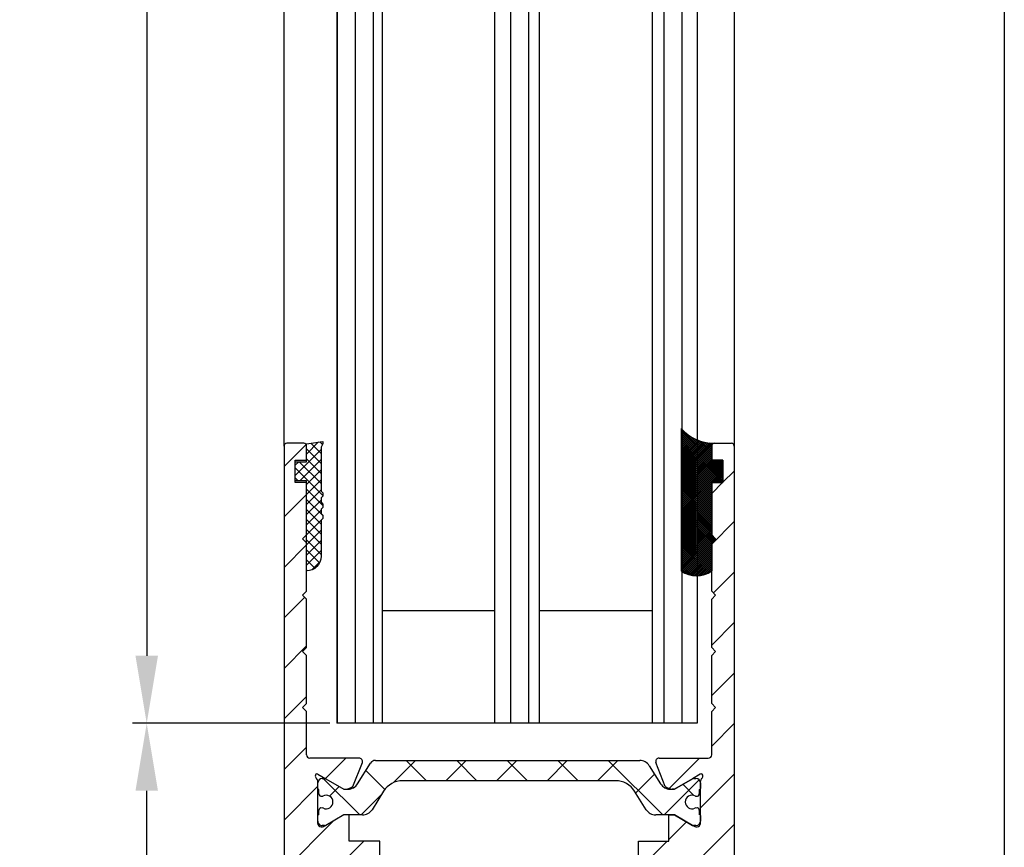
# Model space of a CAD drawing. Units: millimetres. Extents: x -1732 to 5244, y -2987 to 2399.
# Drawn here: x 4957 to 5044, y 43 to 117 of the extents above; entities that cross this region are included whole.
import ezdxf

# ---------------------------------------------------------------- set-up
doc = ezdxf.new("R2010")
doc.units = ezdxf.units.MM
for name, color, linetype in [('dimension-Bemassung', 5, 'Continuous'), ('hatching-Schraffur', 5, 'Continuous'), ('helpline-Hilfslinie', 2, 'Continuous'), ('outline-Körperkante', 7, 'Continuous')]:
    doc.layers.add(name, color=color, linetype=linetype)
doc.dimstyles.new('Details', dxfattribs={"dimtxt": 5, "dimasz": 6, "dimexe": 1.25, "dimexo": 0.625, "dimgap": 2, "dimtad": 1, "dimdec": 1, "dimtxsty": 'Standard', "dimcen": 2.5, "dimadec": 0, "dimazin": 0, "dimtfac": 1, "dimtdec": 1, "dimtmove": 0, "dimatfit": 3, "dimfxl": 1, "dimarcsym": 0})
pattern_1 = [(45, (0, 0), (-2.245064030267287, 2.245064030267288), [])]

# ---------------------------------------------------------------- blocks, each defined once
blk = doc.blocks.new('*D68')
at = {"layer": 'Defpoints', "color": 0, "transparency": 16777216}
for p in [(4985.174260352294, 2044.304791996951), (4968.266643319857, 54.40828342393957), (4985.164390939712, 54.40828342393956)]:
    blk.add_point(p, dxfattribs=at)
at = {"layer": 'dimension-Bemassung', "color": 0, "lineweight": -2, "transparency": 16777216}
for p, q in [((4984.549260352293, 2044.304791996951), (4967.016643319857, 2044.304791996951)), ((4968.266643319857, 2038.304791996951), (4968.266643319857, 60.40828342393957)), ((4984.539390939712, 54.40828342393956), (4967.016643319857, 54.40828342393957))]:
    blk.add_line(p, q, dxfattribs=at)
at = {"layer": 'dimension-Bemassung', "color": 0, "transparency": 16777216}
for points in [[(4967.266643319857, 2038.304791996951), (4969.266643319858, 2038.304791996951), (4968.266643319857, 2044.304791996951)], [(4967.266643319857, 60.40828342393957), (4969.266643319858, 60.40828342393957), (4968.266643319857, 54.40828342393957)]]:
    blk.add_solid(points, dxfattribs=at)
at = {"layer": 'dimension-Bemassung', "color": 0, "transparency": 16777216, "insert": (4961.981093663809, 1996.346806283843), "char_height": 5, "attachment_point": 5, "rotation": 90}
blk.add_mtext('GH3', dxfattribs=at)
blk = doc.blocks.new('*D69')
at = {"layer": 'Defpoints', "color": 0, "transparency": 16777216}
for p in [(4980.713882922831, 2079.304791996951), (4934.322839367476, -5.695208003049158), (4980.713882922917, -5.69520800304917)]:
    blk.add_point(p, dxfattribs=at)
at = {"layer": 'dimension-Bemassung', "color": 0, "lineweight": -2, "transparency": 16777216}
for p, q in [((4980.088882922831, 2079.304791996951), (4933.072839367477, 2079.304791996951)), ((4934.322839367477, 2073.304791996951), (4934.322839367476, 0.3047919969508421)), ((4980.088882922917, -5.69520800304917), (4933.072839367476, -5.695208003049157))]:
    blk.add_line(p, q, dxfattribs=at)
at = {"layer": 'dimension-Bemassung', "color": 0, "transparency": 16777216}
for points in [[(4933.322839367477, 2073.304791996951), (4935.322839367477, 2073.304791996951), (4934.322839367477, 2079.304791996951)], [(4933.322839367477, 0.3047919969508423), (4935.322839367476, 0.3047919969508419), (4934.322839367476, -5.695208003049158)]]:
    blk.add_solid(points, dxfattribs=at)
at = {"layer": 'dimension-Bemassung', "color": 0, "transparency": 16777216, "insert": (4928.858411909627, 1996.605421001804), "char_height": 5, "attachment_point": 5, "rotation": 90}
blk.add_mtext('FH3', dxfattribs=at)
blk = doc.blocks.new('*D75')
at = {"layer": 'Defpoints', "color": 0, "transparency": 16777216}
for p in [(4968.266643319857, 54.40828342393963), (4985.16388292283, 54.40828342393962), (4980.713882922917, -5.695208003049174)]:
    blk.add_point(p, dxfattribs=at)
at = {"layer": 'dimension-Bemassung', "color": 0, "lineweight": -2, "transparency": 16777216}
for p, q in [((4984.53888292283, 54.40828342393962), (4967.016643319857, 54.40828342393963)), ((4968.266643319857, 0.3047919969508292), (4968.266643319857, 48.40828342393963)), ((4980.088882922917, -5.695208003049174), (4967.016643319857, -5.69520800304917))]:
    blk.add_line(p, q, dxfattribs=at)
at = {"layer": 'dimension-Bemassung', "color": 0, "transparency": 16777216}
for points in [[(4967.266643319857, 48.40828342393963), (4969.266643319858, 48.40828342393963), (4968.266643319857, 54.40828342393963)], [(4967.266643319857, 0.3047919969508294), (4969.266643319858, 0.304791996950829), (4968.266643319857, -5.69520800304917)]]:
    blk.add_solid(points, dxfattribs=at)
at = {"layer": 'dimension-Bemassung', "color": 0, "transparency": 16777216, "insert": (4963.766643319857, 24.35653771044603), "char_height": 5, "attachment_point": 5, "rotation": 90}
blk.add_mtext('60', dxfattribs=at)
blk = doc.blocks.new('*D82')
at = {"layer": 'Defpoints', "color": 0, "transparency": 16777216}
for p in [(5028.081601776499, 2192.304486261019), (4880.399820528561, -10.69527128086383), (4895.442523566522, -10.69527128086383)]:
    blk.add_point(p, dxfattribs=at)
at = {"layer": 'dimension-Bemassung', "color": 0, "lineweight": -2, "transparency": 16777216}
for p, q in [((5027.456601776499, 2192.304486261019), (4879.149820528562, 2192.304486261019)), ((4880.399820528562, 2186.304486261018), (4880.399820528561, -4.695271280863829)), ((4894.817523566523, -10.69527128086383), (4879.14982052856, -10.69527128086383))]:
    blk.add_line(p, q, dxfattribs=at)
at = {"layer": 'dimension-Bemassung', "color": 0, "transparency": 16777216}
for points in [[(4879.399820528561, 2186.304486261018), (4881.399820528561, 2186.304486261018), (4880.399820528562, 2192.304486261019)], [(4879.399820528561, -4.695271280863829), (4881.39982052856, -4.695271280863829), (4880.399820528561, -10.69527128086383)]]:
    blk.add_solid(points, dxfattribs=at)
at = {"layer": 'dimension-Bemassung', "color": 0, "transparency": 16777216, "insert": (4875.677443108664, 1995.657105568336), "char_height": 5, "attachment_point": 5, "rotation": 90}
blk.add_mtext('EH', dxfattribs=at)
blk = doc.blocks.new('401402_Verglausungsdichtung')
at = {"layer": 'hatching-Schraffur'}
h = blk.add_hatch(dxfattribs=at)
h.set_pattern_fill('ANSI37', color=256, scale=0.2, style=0)
h.set_pattern_definition([(45, (0, 0), (-0.4490128060534576, 0.4490128060534577), []), (135, (0, 0), (-0.4490128060534577, -0.4490128060534576), [])])
h.paths.add_polyline_path([(3.519161257345104, 2.450000000000045), (3.285058790990888, 2.450000000000045), (3, 2.300000000000068), (-0.900000000000091, 2.300000000000068), (-1.049999999999954, 2.450000000000045), (-1.349999999999908, 2.450000000000045), (-1.5, 2.300000000000068), (-1.900000000000091, 2.300000000000068), (-2.049999999999954, 2.450000000000045), (-2.349999999999908, 2.450000000000045), (-2.5, 2.300000000000068), (-2.90000000000009, 2.300000000000068), (-3.049999999999954, 2.450000000000045), (-3.349999999999909, 2.450000000000045), (-3.499999999999999, 2.300000000000068), (-6.699999999999984, 2.300000000000082, 0.4142135623731089), (-8, 1.000000000000014), (0, 1), (0, 0), (1.700000000000045, 0), (1.699999999999818, 1), (3.299999999999954, 1)])
at = {"layer": 'outline-Körperkante', "color": 7, "linetype": 'Continuous'}
for p, q in [((-3.5, 2.300000000000068), (-6.700000000000045, 2.300000000000082)), ((-3.349999999999909, 2.450000000000045), (-3.5, 2.300000000000068)), ((-3.049999999999954, 2.450000000000045), (-3.349999999999909, 2.450000000000045)), ((-2.90000000000009, 2.300000000000068), (-3.049999999999954, 2.450000000000045)), ((-2.5, 2.300000000000068), (-2.90000000000009, 2.300000000000068)), ((-2.349999999999909, 2.450000000000045), (-2.5, 2.300000000000068)), ((-2.049999999999954, 2.450000000000045), (-2.349999999999909, 2.450000000000045)), ((-1.90000000000009, 2.300000000000068), (-2.049999999999954, 2.450000000000045)), ((-1.5, 2.300000000000068), (-1.90000000000009, 2.300000000000068)), ((-1.349999999999909, 2.450000000000045), (-1.5, 2.300000000000068)), ((-1.049999999999954, 2.450000000000045), (-1.349999999999909, 2.450000000000045)), ((-0.900000000000091, 2.300000000000068), (-1.049999999999954, 2.450000000000045)), ((3, 2.300000000000068), (-0.900000000000091, 2.300000000000068)), ((3.285058790990888, 2.450000000000045), (3, 2.300000000000068)), ((3.519161257345103, 2.450000000000045), (3.285058790990888, 2.450000000000045)), ((3.299999999999954, 1), (3.519161257345103, 2.450000000000045)), ((-8, 1.000000000000014), (0, 1)), ((0, 1), (0, 0)), ((1.700000000000045, 0), (1.699999999999818, 1)), ((1.699999999999818, 1), (3.299999999999954, 1)), ((0, 0), (1.700000000000045, 0))]:
    blk.add_line(p, q, dxfattribs=at)
blk.add_arc((-6.699999999999988, 1.000000000000071), 1.300000000000011, 90.00000000000244, 180.0000000000024, dxfattribs=at)
blk = doc.blocks.new('Silikonfüllung_08')
at = {"layer": 'hatching-Schraffur'}
h = blk.add_hatch(dxfattribs=at)
h.set_pattern_fill('ANSI37', color=256, style=0)
h.set_pattern_definition([(45, (-0.0103776970237304, 0), (-0.0883883476483184, 0.0883883476483185), []), (135, (-0.0103776970237304, 0), (-0.0883883476483185, -0.0883883476483184), [])])
edge = h.paths.add_edge_path()
edge.add_line((0, 3.25), (-1, 3.25))
edge.add_line((-1, 3.25), (-1, 1.25))
edge.add_line((-1, 1.25), (0, 1.25))
edge.add_line((0, 1.25), (0, 0))
edge.add_line((0, 0), (0, -0.0166560561479017))
edge.add_line((0, -0.0166560561479017), (-0.0018835698665703, -0.0306306561757874))
edge.add_line((-0.0018835698665703, -0.0306306561757874), (-0.0040377194211361, -0.0447499333219854))
edge.add_line((-0.0040377194211361, -0.0447499333219854), (-0.0065842971003174, -0.0569982068287933))
edge.add_line((-0.0065842971003174, -0.0569982068287933), (-0.0098334410858517, -0.0694263925258074))
edge.add_line((-0.0098334410858517, -0.0694263925258074), (-0.0139999680349165, -0.0824862710531546))
edge.add_line((-0.0139999680349165, -0.0824862710531546), (-0.0190933446830314, -0.095823361087311))
edge.add_line((-0.0190933446830314, -0.095823361087311), (-0.0252238851107598, -0.1094335331377018))
edge.add_line((-0.0252238851107598, -0.1094335331377018), (-0.0301945123128366, -0.1191030964428854))
edge.add_line((-0.0301945123128366, -0.1191030964428854), (-0.03549640496944, -0.1284064161894378))
edge.add_line((-0.03549640496944, -0.1284064161894378), (-0.0418676857631905, -0.138495269847212))
edge.add_line((-0.0418676857631905, -0.138495269847212), (-0.0487131025821244, -0.1482686242179412))
edge.add_line((-0.0487131025821244, -0.1482686242179412), (-0.0560560239820583, -0.157752128879206))
edge.add_line((-0.0560560239820583, -0.157752128879206), (-0.0635734015222078, -0.1665686746646726))
edge.add_line((-0.0635734015222078, -0.1665686746646726), (-0.0711626726259945, -0.1746917580690231))
edge.add_line((-0.0711626726259945, -0.1746917580690231), (-0.0791207792349139, -0.182483675736267))
edge.add_line((-0.0791207792349139, -0.182483675736267), (-0.0899613182888298, -0.1920615014926903))
edge.add_line((-0.0899613182888298, -0.1920615014926903), (-0.1010652592093515, -0.2007945292707808))
edge.add_line((-0.1010652592093515, -0.2007945292707808), (-0.1112508627243166, -0.2079631623742198))
edge.add_line((-0.1112508627243166, -0.2079631623742198), (-0.1222069198882268, -0.2148695620020659))
edge.add_line((-0.1222069198882268, -0.2148695620020659), (-0.1341634387337121, -0.2215443320723801))
edge.add_line((-0.1341634387337121, -0.2215443320723801), (-0.1401913087668729, -0.2245930794326818))
edge.add_line((-0.1401913087668729, -0.2245930794326818), (-0.1461739495684992, -0.2274206482515932))
edge.add_line((-0.1461739495684992, -0.2274206482515932), (-0.1573880576915803, -0.2322133246418653))
edge.add_line((-0.1573880576915803, -0.2322133246418653), (-0.1687965475938569, -0.2364444952133123))
edge.add_line((-0.1687965475938569, -0.2364444952133123), (-0.1793254589409441, -0.2398022294421749))
edge.add_line((-0.1793254589409441, -0.2398022294421749), (-0.1899924766563256, -0.2426913619012761))
edge.add_line((-0.1899924766563256, -0.2426913619012761), (-0.1953137669109162, -0.2439455183229665))
edge.add_line((-0.1953137669109162, -0.2439455183229665), (-0.2006438776502606, -0.2450795242078147))
edge.add_line((-0.2006438776502606, -0.2450795242078147), (-0.2060287345530555, -0.2461026773814597))
edge.add_line((-0.2060287345530555, -0.2461026773814597), (-0.2114330529362636, -0.2470072683009732))
edge.add_line((-0.2114330529362636, -0.2470072683009732), (-0.2167238502610968, -0.2477754989055173))
edge.add_line((-0.2167238502610968, -0.2477754989055173), (-0.2220457112425378, -0.2484321994818436))
edge.add_line((-0.2220457112425378, -0.2484321994818436), (-0.2326090880779847, -0.249394378809628))
edge.add_line((-0.2326090880779847, -0.249394378809628), (-0.2369578314146407, -0.2496595718932279))
edge.add_line((-0.2369578314146407, -0.2496595718932279), (-0.2413012627633581, -0.249848618106657))
edge.add_line((-0.2413012627633581, -0.249848618106657), (-0.2499999617970815, -0.249999999554118))
edge.add_arc((-0.2050386688351644, -4.115887173794037), 3.866148621279, 41.28787604043657, 90.66633506655569, ccw=False)
edge.add_line((2.700000000000014, -1.564837292982247), (2.700000000000001, 11.09999999999991))
edge.add_arc((1.35, 9.2522840929149), 2.288351824631643, 53.84694791652282, 126.1530520834772)
edge.add_line((0, 11.09999999999991), (0, 8.603553390594016))
edge.add_line((0, 8.603553390594016), (-0.3535533905942429, 8.25))
edge.add_line((-0.3535533905942429, 8.25), (0, 7.896446609406893))
edge.add_line((0, 7.896446609406893), (0, 5.573223304703446))
edge.add_line((0, 5.573223304703446), (0, 3.25))
at = {"layer": 'outline-Körperkante'}
blk.add_line((2.700000000000014, -1.564837292982247), (2.7, 11.09999999999991), dxfattribs=at)
blk.add_lwpolyline([(0, 0), (0, 1.25), (-1, 1.25), (-1, 3.25), (0, 3.25), (0, 7.896446609406893), (-0.3535533905942429, 8.25), (0, 8.603553390594016), (0, 11.09999999999991)], dxfattribs=at)
for centre, radius, start, end in [((1.349999999999999, 9.252284092914923), 2.288351824631625, 53.84694791652789, 126.1530520834774), ((-0.25, 1.3643e-12), 0.25, 269.9999999958507, 359.9999999996874), ((-0.2050386688329119, -4.115887173789096), 3.866148621274088, 41.28787604041188, 90.66633563305847)]:
    blk.add_arc(centre, radius, start, end, dxfattribs=at)
blk = doc.blocks.new('3-64-1457_Türschuhprofil_unten')
at = {"layer": 'hatching-Schraffur'}
h = blk.add_hatch(dxfattribs=at)
h.set_pattern_fill('ANSI31', color=256, style=0)
h.set_pattern_definition(pattern_1)
edge = h.paths.add_edge_path()
edge.add_line((-13.03530299520267, 56.62000758589208), (-13.87394007735859, 54.47962550736004))
edge.add_arc((-14.61545556330437, 55.5710775965836), 1.319512364082993, 275.0355120620093, 304.19157514053353, ccw=False)
edge.add_line((-14.49963778046782, 54.25665790708305), (-14.69455159903312, 54.25665790708416))
edge.add_line((-14.69455159903312, 54.25665790708416), (-16.29358970470942, 55.17986298784098))
edge.add_line((-16.29358970470942, 55.17986298784098), (-16.98905481287643, 55.58138995525323))
edge.add_arc((-17.06741086247141, 55.4432399597467), 0.1588240906367339, 60.43891728339207, 190.1025223471957)
edge.add_arc((-16.85339298689305, 55.4743368212062), 0.3750423804834071, 189.0443407978814, 228.8871722369891)
edge.add_arc((-17.31849898822315, 54.95989399423411), 0.3186065499431238, 1.4879252664977116, 46.70174531784397, ccw=False)
edge.add_line((-16.99999986622526, 54.96816701987366), (-16.99999983222356, 51.21349142698909))
edge.add_arc((-16.69988838294192, 51.20376057144262), 0.3002691651495257, 178.1428842711421, 269.9787273469945)
edge.add_arc((-16.73712588602043, 51.72002606413755), 0.817378220293158, 272.6033191008107, 302.8630411789781)
edge.add_line((-16.29358970470943, 51.03345282632699), (-14.69455159903221, 51.95665790708287))
edge.add_line((-14.69455159903221, 51.95665790708287), (-14.19999986621963, 51.95665790708287))
edge.add_line((-14.19999986621963, 51.95665790708287), (-14.1999998662244, 49.61710598125296))
edge.add_line((-14.1999998662244, 49.61710598125296), (-11.49999986621867, 49.61710598125296))
edge.add_line((-11.49999986621867, 49.61710598125296), (-11.49999986621867, 47.61710598125296))
edge.add_line((-11.49999986621867, 47.61710598125296), (-15.99999986621867, 47.61710598125296))
edge.add_line((-15.99999986621867, 47.61710598125296), (-15.99999986621867, 44.61710598125296))
edge.add_line((-15.99999986621867, 44.61710598125296), (-16.99999986621867, 44.61710598125296))
edge.add_line((-16.99999986621867, 44.61710598125296), (-16.99999986621867, 34.11710598125296))
edge.add_line((-16.99999986621867, 34.11710598125296), (-14.87868297527995, 34.11710598125342))
edge.add_line((-14.87868297527995, 34.11710598125342), (-13.57499986621858, 31.85906059938966))
edge.add_arc((-12.49999986621857, 29.99710598125305), 2.150000000000062, 119.9999999999992, 388.586494598706)
edge.add_arc((-12.49999986621846, 29.99710598125357), 2.149999999999714, 28.58649459869507, 59.99999999999371)
edge.add_line((-11.4249998662184, 31.85906059938976), (-10.12131675715761, 34.11710598125296))
edge.add_line((-10.12131675715761, 34.11710598125296), (-7.078647858191288, 34.11710598125322))
edge.add_arc((-7.078647858190979, 33.61710598125325), 0.4999999999999716, 58.30340087363231, 90.00000000003541, ccw=False)
edge.add_line((-6.815937283677953, 34.04252713027972), (-4.437289291705377, 32.57363922480955))
edge.add_arc((-4.69999986621862, 32.14821807578328), 0.4999999999999046, -3.177547114319168e-11, 58.30340087359832, ccw=False)
edge.add_line((-4.199999866218718, 32.14821807578301), (-4.199999866219623, 30.19999999999982))
edge.add_arc((-4.377030803018009, 30.18592014528006), 0.1775899628150308, -119.30364214859208, 4.547350419775626, ccw=False)
edge.add_line((-4.463950058994838, 30.03105492054229), (-6.239999866218001, 31.05645775483678))
edge.add_arc((-6.919712453749994, 29.821306668328), 1.409825311218817, 61.17569272894242, 76.12585067126018)
edge.add_line((-6.581650370708338, 31.18999999999978), (-6.699999866218256, 31.18999999999978))
edge.add_arc((-6.699999866218171, 30.88999999999996), 0.2999999999998124, 90.00000000001629, 180.0000000000163)
edge.add_line((-6.999999866217983, 30.88999999999988), (-6.999999866218267, 27.03721359549849))
edge.add_arc((-7.29999986621798, 27.03721359550029), 0.2999999999997129, 311.81031489543375, 359.99999999965667, ccw=False)
edge.add_arc((-6.853393020887659, 26.53104379416542), 0.3750423804837051, 131.1128277629342, 170.9556592020422)
edge.add_arc((-7.067410896466038, 26.56214065562556), 0.1588240906369134, 169.8974776528494, 299.5610827166548)
edge.add_line((-6.989054846870857, 26.42399066011894), (-6.239999866218011, 26.85645775483674))
edge.add_line((-6.239999866218011, 26.85645775483674), (-4.526602406596423, 27.84568823937815))
edge.add_arc((-4.319019626600282, 27.3902820531553), 0.5004851696114209, 15.704940440163284, 114.5043985924683, ccw=False)
edge.add_line((-3.837218364243348, 27.52575510801211), (-3.04339932501945, 25.40488024923754))
edge.add_arc((-3.324363747520707, 25.2997185010177), 0.300000000000199, 15.520296132550015, 20.52029613249738, ccw=False)
edge.add_arc((-3.326626562909021, 25.29999552618701), 0.3021074368018291, -74.26891673580218, 15.354840701175476, ccw=False)
edge.add_arc((-3.326217045859311, 25.36534234191095), 0.3653448327999873, 269.78842537313346, 282.8896040069748, ccw=False)
edge.add_line((-3.327566142104522, 25), (-17.74999986621867, 25))
edge.add_arc((-17.74999986621867, 24.75), 0.25, 90, 180)
edge.add_line((-17.99999986621867, 24.75), (-17.99999986621867, 16.25))
edge.add_arc((-17.74999986621867, 16.25), 0.25, 180, 270)
edge.add_line((-17.74999986621867, 16), (-13.24999986621867, 16))
edge.add_arc((-13.24999986621867, 15.75), 0.25, 0, 90, ccw=False)
edge.add_line((-12.99999986621867, 15.75), (-12.99999986621867, 13.25))
edge.add_arc((-13.24999986621867, 13.25), 0.25, -90, 0, ccw=False)
edge.add_line((-13.24999986621867, 13), (-17.74999986621867, 13))
edge.add_arc((-17.74999986621867, 12.75), 0.25, 90, 180)
edge.add_line((-17.99999986621867, 12.75), (-17.99999986621867, 0.2500000000000035))
edge.add_arc((-18.24999986621867, 0.2500000000000035), 0.25, -89.99999999976552, 0, ccw=False)
edge.add_line((-18.24999986621765, 3.6e-15), (-19.74999986621867, 3.6e-15))
edge.add_arc((-19.74999986621867, 0.2500000000000035), 0.25, 180, 270, ccw=False)
edge.add_line((-19.99999986621867, 0.2500000000000036), (-19.99999986621867, 84.74999999999909))
edge.add_arc((-19.74999986621873, 84.74999999999869), 0.2499999999999432, 89.99999999998698, 179.9999999999088, ccw=False)
edge.add_line((-19.74999986621867, 84.99999999999864), (-18.24999986621867, 84.99999999999909))
edge.add_arc((-18.24999986621867, 84.74999999999909), 0.25, 0, 90, ccw=False)
edge.add_line((-17.99999986621867, 84.74999999999909), (-17.99999986621867, 83.49999999999864))
edge.add_line((-17.99999986621867, 83.49999999999864), (-18.99999986621867, 83.49999999999864))
edge.add_line((-18.99999986621867, 83.49999999999864), (-18.99999986621867, 81.49999999999864))
edge.add_line((-18.99999986621867, 81.49999999999864), (-17.99999986621867, 81.49999999999864))
edge.add_line((-17.99999986621867, 81.49999999999864), (-17.99999986621867, 76.85355339059197))
edge.add_line((-17.99999986621867, 76.85355339059197), (-18.35355325681178, 76.49999999999864))
edge.add_line((-18.35355325681178, 76.49999999999864), (-17.99999986621867, 76.1464466094053))
edge.add_line((-17.99999986621867, 76.1464466094053), (-17.99999986621867, 71.85355339059197))
edge.add_line((-17.99999986621867, 71.85355339059197), (-18.35355325681178, 71.49999999999864))
edge.add_line((-18.35355325681178, 71.49999999999864), (-17.99999986621867, 71.14644660940553))
edge.add_line((-17.99999986621867, 71.14644660940553), (-17.99999986621867, 66.85355339059197))
edge.add_line((-17.99999986621867, 66.85355339059197), (-18.35355325681178, 66.49999999999864))
edge.add_line((-18.35355325681178, 66.49999999999864), (-17.99999986621867, 66.1464466094053))
edge.add_line((-17.99999986621867, 66.1464466094053), (-17.99999986621867, 61.85355339059197))
edge.add_line((-17.99999986621867, 61.85355339059197), (-18.35355325681178, 61.49999999999863))
edge.add_line((-18.35355325681178, 61.49999999999863), (-17.99999986621867, 61.1464466094053))
edge.add_line((-17.99999986621867, 61.1464466094053), (-17.99999986621867, 57.29999999999989))
edge.add_arc((-17.69999986621872, 57.29999999999989), 0.2999999999999545, 180, 270)
edge.add_line((-17.69999986621872, 56.99999999999993), (-13.32050593718193, 57))
h = blk.add_hatch(dxfattribs=at)
h.set_pattern_fill('ANSI31', color=256, style=0)
h.set_pattern_definition(pattern_1)
edge = h.paths.add_edge_path()
edge.add_arc((13.32403629021704, 56.70032489339093), 0.2996958975770805, 89.32510362365213, 195.5450530459633, ccw=False)
edge.add_line((13.3275663756741, 57.00000000000007), (17.70000013378272, 57))
edge.add_arc((17.70000013378298, 57.29999999999969), 0.2999999999996916, 269.9999999999498, 360.0000000000203)
edge.add_line((18.00000013378268, 57.29999999999979), (18.00000013378268, 61.1464466094053))
edge.add_line((18.00000013378268, 61.1464466094053), (18.35355352437578, 61.49999999999863))
edge.add_line((18.35355352437578, 61.49999999999863), (18.00000013378268, 61.85355339059197))
edge.add_line((18.00000013378268, 61.85355339059197), (18.00000013378268, 66.1464466094053))
edge.add_line((18.00000013378268, 66.1464466094053), (18.35355352437578, 66.49999999999864))
edge.add_line((18.35355352437578, 66.49999999999864), (18.00000013378268, 66.85355339059197))
edge.add_line((18.00000013378268, 66.85355339059197), (18.00000013378268, 71.14644660940553))
edge.add_line((18.00000013378268, 71.14644660940553), (18.35355352437578, 71.49999999999864))
edge.add_line((18.35355352437578, 71.49999999999864), (18.00000013378268, 71.85355339059197))
edge.add_line((18.00000013378268, 71.85355339059197), (18.00000013378268, 76.1464466094053))
edge.add_line((18.00000013378268, 76.1464466094053), (18.35355352437578, 76.49999999999864))
edge.add_line((18.35355352437578, 76.49999999999864), (18.00000013378268, 76.85355339059197))
edge.add_line((18.00000013378268, 76.85355339059197), (18.00000013378268, 81.49999999999864))
edge.add_line((18.00000013378268, 81.49999999999864), (19.00000013378267, 81.49999999999864))
edge.add_line((19.00000013378267, 81.49999999999864), (19.00000013378267, 83.49999999999864))
edge.add_line((19.00000013378267, 83.49999999999864), (18.00000013378268, 83.49999999999864))
edge.add_line((18.00000013378268, 83.49999999999864), (18.00000013378268, 84.74999999999909))
edge.add_arc((18.25000013378268, 84.74999999999909), 0.25, 90, 180, ccw=False)
edge.add_line((18.25000013378268, 84.99999999999909), (19.75000013378268, 84.99999999999864))
edge.add_arc((19.75000013378273, 84.74999999999869), 0.2499999999999432, 9.117684385273606e-11, 90.00000000001302, ccw=False)
edge.add_line((20.00000013378268, 84.74999999999909), (20.00000013378268, 0.25))
edge.add_arc((19.75000013378268, 0.2500000000000035), 0.25, -90, 0, ccw=False)
edge.add_line((19.75000013378268, 3.6e-15), (18.25000013378165, 3.6e-15))
edge.add_arc((18.25000013378268, 0.2500000000000035), 0.25, 180, 269.9999999997655, ccw=False)
edge.add_line((18.00000013378268, 0.2500000000000035), (18.00000013378268, 12.75))
edge.add_arc((17.75000013378267, 12.75), 0.25, 0, 90)
edge.add_line((17.75000013378267, 13), (13.25000013378268, 13))
edge.add_arc((13.25000013378268, 13.25), 0.25, 180, 270, ccw=False)
edge.add_line((13.00000013378268, 13.25), (13.00000013378268, 15.75))
edge.add_arc((13.25000013378268, 15.75), 0.25, 90, 180, ccw=False)
edge.add_line((13.25000013378268, 16), (17.75000013378267, 16))
edge.add_arc((17.75000013378267, 16.25), 0.25, 270, 360)
edge.add_line((18.00000013378268, 16.25), (18.00000013378268, 24.75))
edge.add_arc((17.75000013378267, 24.75), 0.25, 0, 90)
edge.add_line((17.75000013378267, 25), (3.327566409668527, 25))
edge.add_arc((3.326217313423316, 25.36534234191095), 0.3653448327999873, 257.1103959930252, 270.21157462686654, ccw=False)
edge.add_arc((3.326626830473026, 25.29999552618701), 0.3021074368018296, 164.6451592988245, 254.2689167358023, ccw=False)
edge.add_arc((3.324364015084712, 25.2997185010177), 0.3000000000001989, 159.4797038675026, 164.4797038674501, ccw=False)
edge.add_line((3.043399592583455, 25.40488024923754), (3.837218631807353, 27.52575510801211))
edge.add_arc((4.319019894164287, 27.3902820531553), 0.5004851696114209, 65.49560140753181, 164.2950595598367, ccw=False)
edge.add_line((4.526602674160428, 27.84568823937815), (6.240000133782015, 26.85645775483674))
edge.add_line((6.240000133782015, 26.85645775483674), (6.989055114434862, 26.42399066011894))
edge.add_arc((7.067411164030043, 26.56214065562556), 0.1588240906369137, 240.4389172833452, 370.1025223471506)
edge.add_arc((6.853393288451664, 26.53104379416542), 0.3750423804837042, 9.044340797957757, 48.88717223706593)
edge.add_arc((7.300000133781985, 27.03721359550029), 0.2999999999997115, 180.0000000003433, 228.1896851045663, ccw=False)
edge.add_line((7.000000133782272, 27.03721359549849), (7.000000133781988, 30.88999999999988))
edge.add_arc((6.700000133782175, 30.88999999999996), 0.2999999999998124, 359.9999999999837, 449.9999999999836)
edge.add_line((6.700000133782261, 31.18999999999978), (6.581650638272343, 31.18999999999978))
edge.add_arc((6.919712721313999, 29.821306668328), 1.409825311218817, 103.8741493287398, 118.8243072710575)
edge.add_line((6.240000133782006, 31.05645775483678), (4.463950326558843, 30.03105492054229))
edge.add_arc((4.377031070582014, 30.18592014528006), 0.177589962815031, 175.4526495802244, 299.3036421485922, ccw=False)
edge.add_line((4.200000133783627, 30.19999999999982), (4.200000133782722, 32.14821807578301))
edge.add_arc((4.700000133782627, 32.14821807578328), 0.499999999999905, 121.69659912640199, 180.0000000000318, ccw=False)
edge.add_line((4.437289559269381, 32.57363922480955), (6.815937551241958, 34.04252713027972))
edge.add_arc((7.078648125754984, 33.61710598125325), 0.4999999999999717, 89.99999999996459, 121.69659912636769, ccw=False)
edge.add_line((7.078648125755293, 34.11710598125322), (10.12131702472162, 34.11710598125296))
edge.add_line((10.12131702472162, 34.11710598125296), (11.4250001337824, 31.85906059938976))
edge.add_arc((12.50000013378246, 29.99710598125357), 2.149999999999714, 120.0000000000063, 151.4135054013049)
edge.add_arc((12.50000013378257, 29.99710598125305), 2.150000000000062, 151.4135054012939, 420.0000000000007)
edge.add_line((13.57500013378258, 31.85906059938966), (14.87868324284396, 34.11710598125342))
edge.add_line((14.87868324284396, 34.11710598125342), (17.00000013378268, 34.11710598125296))
edge.add_line((17.00000013378268, 34.11710598125296), (17.00000013378268, 44.61710598125296))
edge.add_line((17.00000013378268, 44.61710598125296), (16.00000013378268, 44.61710598125296))
edge.add_line((16.00000013378268, 44.61710598125296), (16.00000013378268, 47.61710598125296))
edge.add_line((16.00000013378268, 47.61710598125296), (11.50000013378267, 47.61710598125296))
edge.add_line((11.50000013378267, 47.61710598125296), (11.50000013378267, 49.61710598125296))
edge.add_line((11.50000013378267, 49.61710598125296), (14.20000013378841, 49.61710598125296))
edge.add_line((14.20000013378841, 49.61710598125296), (14.20000013378363, 51.95665790708287))
edge.add_line((14.20000013378363, 51.95665790708287), (14.69455186659621, 51.95665790708287))
edge.add_line((14.69455186659621, 51.95665790708287), (16.29358997227344, 51.03345282632699))
edge.add_arc((16.73712615358443, 51.72002606413755), 0.8173782202931587, 237.1369588210219, 267.3966808991893)
edge.add_arc((16.69988865050593, 51.20376057144262), 0.3002691651495288, 270.0212726530055, 361.8571157288579)
edge.add_line((17.00000009978757, 51.21349142698909), (17.00000013378927, 54.96816701987366))
edge.add_arc((17.31849925578716, 54.95989399423411), 0.3186065499431244, 133.298254682156, 178.5120747335024, ccw=False)
edge.add_arc((16.85339325445706, 55.4743368212062), 0.3750423804834078, 311.1128277630109, 350.9556592021186)
edge.add_arc((17.06741113003541, 55.4432399597467), 0.1588240906367363, 349.8974776528042, 479.5610827166079)
edge.add_line((16.98905508044044, 55.58138995525323), (16.29358997227342, 55.17986298784098))
edge.add_line((16.29358997227342, 55.17986298784098), (14.69455186659712, 54.25665790708416))
edge.add_line((14.69455186659712, 54.25665790708416), (14.49963804803182, 54.25665790708305))
edge.add_arc((14.61545583086838, 55.5710775965836), 1.319512364082992, 235.8084248594665, 264.9644879379907, ccw=False)
edge.add_line((13.87394034492259, 54.47962550736004), (13.04156177613782, 56.60403451465192))
at = {"layer": 'hatching-Schraffur', "linetype": 'Continuous'}
h = blk.add_hatch(dxfattribs=at)
h.set_pattern_fill('ANSI37', color=5)
h.set_pattern_definition([(315, (-16.99999986622329, 52.93305110933459), (-2.245064030267287, -2.245064030267288), []), (225, (-16.99999986622329, 52.93305110933459), (-2.245064030267288, 2.245064030267287), [])])
edge = h.paths.add_edge_path()
edge.add_arc((-11.87885611427322, 56.30665790708462), 0.4999999999997222, 90.00000000007878, 148.0000000000735, ccw=False)
edge.add_line((-11.87885611427391, 56.80665790708435), (-9.396715129351112, 56.80665790708434))
edge.add_line((-9.396715129351112, 56.80665790708434), (-1.752735593624692, 56.80665790708434))
edge.add_line((-1.752735593624692, 56.80665790708434), (11.60170185610511, 56.80665790708342))
edge.add_arc((11.60170185610481, 55.80665790708343), 0.9999999999999928, 32.000000000004775, 89.999999999983, ccw=False)
edge.add_line((12.44974995226118, 56.3365771713167), (13.45568871022341, 54.72673864285088))
edge.add_arc((14.30373680637977, 55.25665790708414), 0.9999999999999784, 212.0000000000048, 269.9999999999964)
edge.add_line((14.30373680637971, 54.25665790708416), (14.69455186659071, 54.25665790708416))
edge.add_line((14.69455186659071, 54.25665790708416), (16.29358997226701, 55.17986298784098))
edge.add_arc((16.39358997226871, 55.00665790708385), 0.2000000000010617, 90.00000000037448, 120.0000000003889, ccw=False)
edge.add_line((16.39358997226741, 55.20665790708491), (16.60000013378071, 55.20665790708489))
edge.add_arc((16.6000001337802, 54.80665790708389), 0.4000000000010005, -6.622258297284134e-11, 89.9999999999277, ccw=False)
edge.add_line((17.00000013378121, 54.80665790708343), (17.00000013378121, 54.30665790708434))
edge.add_arc((16.90000013378131, 54.30665790708484), 0.0999999999998913, 269.9999999997659, 359.99999999971095, ccw=False)
edge.add_line((16.90000013378091, 54.20665790708494), (16.90000013378091, 53.83165790708398))
edge.add_arc((16.70000013378141, 53.83165790708432), 0.1999999999994983, 253.768699403635, 359.99999999990433, ccw=False)
edge.add_arc((16.58819386524314, 53.83165790708478), 0.199999999999795, 258.9008402037449, 286.23130059618535, ccw=False)
edge.add_arc((16.25006629333718, 53.11556785040712), 0.6000000000003772, 60.04122460107474, 180.0000000009574)
edge.add_arc((16.2500001337446, 53.10665790707585), 0.5999999999636927, 179.149131812449, 179.9999999991722)
edge.add_arc((16.25000013378108, 53.10665790708407), 0.6000000000001791, 179.9999999999565, 295.0078332346602)
edge.add_arc((16.5881938652432, 52.3816579070838), 0.2000000000002308, 73.76869940387428, 115.00783323483259, ccw=False)
edge.add_arc((16.70000013378092, 52.38165790708405), 0.2000000000000253, 3.0524915928253904e-11, 106.23130059617881, ccw=False)
edge.add_line((16.90000013378094, 52.38165790708416), (16.90000013378181, 52.00665790708416))
edge.add_arc((16.90000013378181, 51.90665790708377), 0.1000000000003922, 1.63140612130519e-11, 90, ccw=False)
edge.add_line((17.0000001337822, 51.90665790708379), (17.00000013378221, 51.40665790708471))
edge.add_arc((16.6000001337816, 51.40665790708471), 0.4000000000006026, -90, 0, ccw=False)
edge.add_line((16.6000001337816, 51.0066579070841), (16.39358997226741, 51.00665790708416))
edge.add_arc((16.39358997226921, 51.20665790708358), 0.1999999999994202, 239.9999999994816, 269.999999999484, ccw=False)
edge.add_line((16.29358997226793, 51.0334528263281), (14.69455186659071, 51.95665790708398))
edge.add_line((14.69455186659071, 51.95665790708398), (13.02882598803801, 51.95665790708398))
edge.add_arc((13.028825988038, 52.95665790708365), 0.999999999999666, 211.9999999999949, 270.0000000000002, ccw=False)
edge.add_line((12.18077789188181, 52.4267386428507), (11.15614350266951, 54.06649643554981))
edge.add_arc((9.460047310356286, 53.00665790708435), 1.999999999999815, 31.99999999997154, 89.99999999997358)
edge.add_line((9.460047310357208, 55.00665790708416), (-9.46004704279876, 55.00665790708416))
edge.add_arc((-9.460047042798694, 53.00665790708482), 1.999999999999346, 90.00000000000193, 148.0000000000052)
edge.add_line((-11.15614323511109, 54.06649643555073), (-12.18077762432331, 52.4267386428507))
edge.add_arc((-13.02882572047997, 52.95665790708449), 1.00000000000051, 269.99999999997647, 327.9999999999783, ccw=False)
edge.add_line((-13.02882572048038, 51.95665790708398), (-14.69455159903221, 51.95665790708398))
edge.add_line((-14.69455159903221, 51.95665790708398), (-16.29358970470942, 51.03345282632806))
edge.add_arc((-16.39358970471064, 51.20665790708357), 0.1999999999994128, 270.00000000050784, 300.00000000050306, ccw=False)
edge.add_line((-16.39358970470887, 51.00665790708415), (-16.59999986622309, 51.00665790708416))
edge.add_arc((-16.59999986622263, 51.40665790708425), 0.400000000000091, 179.9999999999349, 269.99999999993537, ccw=False)
edge.add_line((-16.99999986622272, 51.40665790708471), (-16.99999986622272, 51.90665790708379))
edge.add_arc((-16.8999998662228, 51.90665790708424), 0.0999999999999233, 90.0000000002687, 180.0000000002524, ccw=False)
edge.add_line((-16.89999986622327, 52.00665790708416), (-16.89999986622327, 52.38165790708416))
edge.add_arc((-16.69999986622335, 52.38165790708422), 0.199999999999914, 73.76869940378532, 180.0000000000184, ccw=False)
edge.add_arc((-16.58819359768562, 52.38165790708376), 0.2000000000002776, 64.9921667651679, 106.2313005960994, ccw=False)
edge.add_arc((-16.2499998662231, 53.1066579070835), 0.5999999999998291, 244.9921667652831, 359.999999999924)
edge.add_arc((-16.24993370666739, 53.11556785040699), 0.6000000000000569, 359.1491318122101, 479.9512180501704)
edge.add_arc((-16.58819359768412, 53.83165790708535), 0.200000000000513, 253.76869940374212, 281.15781275959125, ccw=False)
edge.add_arc((-16.69999986622275, 53.83165790708441), 0.1999999999996044, 180.0000000001242, 286.23130059633263, ccw=False)
edge.add_line((-16.89999986622236, 53.83165790708398), (-16.89999986622236, 54.20665790708489))
edge.add_arc((-16.89999986622278, 54.30665790708483), 0.0999999999999446, 180.000000000285, 270.00000000024426, ccw=False)
edge.add_line((-16.99999986622272, 54.30665790708434), (-16.99999986622272, 54.80665790708343))
edge.add_arc((-16.59999986622217, 54.80665790708433), 0.4000000000005457, 90.00000000013029, 180.0000000001303, ccw=False)
edge.add_line((-16.59999986622309, 55.20665790708488), (-16.39358970470887, 55.20665790708489))
edge.add_arc((-16.39358970471062, 55.00665790708559), 0.1999999999992994, 59.99999999948773, 89.99999999950029, ccw=False)
edge.add_line((-16.29358970470942, 55.17986298784098), (-15.30076938168197, 54.60665790708453))
edge.add_line((-15.30076938168197, 54.60665790708453), (-14.69455159903312, 54.25665790708416))
edge.add_line((-14.69455159903312, 54.25665790708416), (-14.30373653882198, 54.25665790708416))
edge.add_arc((-14.3037365388217, 55.2566579070849), 1.000000000000746, 269.9999999999839, 327.9999999999708)
edge.add_line((-13.45568844266491, 54.72673864285088), (-12.30288016235154, 56.57161753920053))
at = {"layer": 'outline-Körperkante'}
for p, q in [((-18.24999986621867, 84.99999999999909), (-19.74999986621867, 84.99999999999864)), ((18.25000013378268, 84.99999999999909), (19.75000013378268, 84.99999999999864)), ((-19.99999986621867, 84.74999999999909), (-19.99999986621867, 0.2500000000000036)), ((-17.99999986621867, 83.49999999999864), (-17.99999986621867, 84.74999999999909)), ((18.00000013378268, 83.49999999999864), (18.00000013378268, 84.74999999999909)), ((20.00000013378268, 84.74999999999909), (20.00000013378268, 0.2500000000000036)), ((-18.99999986621867, 81.49999999999864), (-18.99999986621867, 83.49999999999864)), ((-18.99999986621867, 83.49999999999864), (-17.99999986621867, 83.49999999999864)), ((19.00000013378267, 83.49999999999864), (18.00000013378268, 83.49999999999864)), ((19.00000013378267, 81.49999999999864), (19.00000013378267, 83.49999999999864)), ((-17.99999986621867, 81.49999999999864), (-18.99999986621867, 81.49999999999864)), ((-17.99999986621867, 76.85355339059197), (-17.99999986621867, 81.49999999999864)), ((18.00000013378268, 76.85355339059197), (18.00000013378268, 81.49999999999864)), ((18.00000013378268, 81.49999999999864), (19.00000013378267, 81.49999999999864)), ((-18.35355325681178, 76.49999999999864), (-17.99999986621867, 76.85355339059197)), ((-17.99999986621867, 76.1464466094053), (-18.35355325681178, 76.49999999999864)), ((-17.99999986621867, 71.85355339059197), (-17.99999986621867, 76.1464466094053)), ((18.35355352437578, 76.49999999999864), (18.00000013378268, 76.85355339059197)), ((18.00000013378268, 76.1464466094053), (18.35355352437578, 76.49999999999864)), ((18.00000013378268, 71.85355339059197), (18.00000013378268, 76.1464466094053)), ((-18.35355325681178, 71.49999999999864), (-17.99999986621867, 71.85355339059197)), ((18.35355352437578, 71.49999999999864), (18.00000013378268, 71.85355339059197)), ((-17.99999986621867, 71.14644660940553), (-18.35355325681178, 71.49999999999864)), ((-17.99999986621867, 66.85355339059197), (-17.99999986621867, 71.14644660940553)), ((18.00000013378268, 71.14644660940553), (18.35355352437578, 71.49999999999864)), ((18.00000013378268, 66.85355339059197), (18.00000013378268, 71.14644660940553)), ((-18.35355325681178, 66.49999999999864), (-17.99999986621867, 66.85355339059197)), ((-17.99999986621867, 66.1464466094053), (-18.35355325681178, 66.49999999999864)), ((18.35355352437578, 66.49999999999864), (18.00000013378268, 66.85355339059197)), ((18.00000013378268, 66.1464466094053), (18.35355352437578, 66.49999999999864)), ((-17.99999986621867, 61.85355339059197), (-17.99999986621867, 66.1464466094053)), ((18.00000013378268, 61.85355339059197), (18.00000013378268, 66.1464466094053)), ((-18.35355325681178, 61.49999999999863), (-17.99999986621867, 61.85355339059197)), ((-17.99999986621867, 61.1464466094053), (-18.35355325681178, 61.49999999999863)), ((18.35355352437578, 61.49999999999863), (18.00000013378268, 61.85355339059197)), ((18.00000013378268, 61.1464466094053), (18.35355352437578, 61.49999999999863)), ((-17.99999986621867, 57.29999999999989), (-17.99999986621867, 61.1464466094053)), ((18.00000013378268, 57.29999999999979), (18.00000013378268, 61.1464466094053)), ((-13.32756610811009, 57.00000000000017), (-17.69999986621872, 56.99999999999993)), ((13.3275663756741, 57.00000000000007), (17.70000013378272, 56.99999999999985)), ((-13.87394007735859, 54.47962550736004), (-13.03530299520267, 56.62000758589208)), ((-13.45568844266491, 54.72673864285088), (-12.30288016235154, 56.57161753920053)), ((-12.30288016235154, 56.57161753920053), (-12.30288016235154, 56.57161753920053)), ((-11.87885611427391, 56.80665790708435), (-9.396715129351112, 56.80665790708434)), ((-9.396715129351112, 56.80665790708434), (-1.752735593624692, 56.80665790708434)), ((-1.752735593624692, 56.80665790708434), (11.60170185610511, 56.80665790708342)), ((12.44974995226118, 56.3365771713167), (13.45568871022341, 54.72673864285088)), ((13.87394034492259, 54.47962550736004), (13.03530326276668, 56.62000758589198)), ((-16.98905481287643, 55.58138995525323), (-16.29358970470942, 55.17986298784098)), ((-16.59999986622309, 55.20665790708488), (-16.39358970470887, 55.20665790708489)), ((-16.29358970470942, 55.17986298784098), (-14.69455159903312, 54.25665790708416)), ((14.69455186659071, 54.25665790708416), (16.29358997226701, 55.17986298784098)), ((16.29358997227342, 55.17986298784098), (14.69455186659712, 54.25665790708416)), ((16.98905508044044, 55.58138995525323), (16.29358997227342, 55.17986298784098)), ((16.39358997226741, 55.20665790708491), (16.60000013378071, 55.20665790708489)), ((-16.99999983222356, 51.21349142698909), (-16.99999986622526, 54.96816701987366)), ((-14.69455159903312, 54.25665790708416), (-14.30373653882198, 54.25665790708416)), ((-14.69455159903312, 54.25665790708416), (-14.49963778046782, 54.25665790708305)), ((9.460047310357208, 55.00665790708416), (-9.460047042798761, 55.00665790708416)), ((14.30373680637971, 54.25665790708416), (14.69455186659071, 54.25665790708416)), ((14.69455186659712, 54.25665790708416), (14.49963804803182, 54.25665790708305)), ((17.00000009978757, 51.21349142698909), (17.00000013378927, 54.96816701987366)), ((17.00000013378121, 54.80665790708343), (17.00000013378121, 54.30665790708434)), ((-16.89999986622236, 53.83165790708398), (-16.89999986622236, 54.20665790708489)), ((-11.15614323511109, 54.06649643555073), (-12.18077762432331, 52.4267386428507)), ((12.18077789188181, 52.4267386428507), (11.15614350266951, 54.06649643554981)), ((16.90000013378091, 54.20665790708494), (16.90000013378091, 53.83165790708398)), ((-16.89999986622327, 52.00665790708416), (-16.89999986622327, 52.38165790708416)), ((-14.69455159903221, 51.95665790708398), (-16.29358970470942, 51.03345282632806)), ((-14.69455159903221, 51.95665790708287), (-16.29358970470943, 51.03345282632699)), ((-13.02882572048038, 51.95665790708398), (-14.69455159903221, 51.95665790708398)), ((-14.19999986621963, 51.95665790708287), (-14.69455159903221, 51.95665790708287)), ((-14.1999998662244, 49.61710598125296), (-14.19999986621963, 51.95665790708287)), ((14.69455186659071, 51.95665790708398), (13.02882598803801, 51.95665790708398)), ((14.20000013378841, 49.61710598125296), (14.20000013378363, 51.95665790708287)), ((14.20000013378363, 51.95665790708287), (14.69455186659621, 51.95665790708287)), ((16.29358997226793, 51.0334528263281), (14.69455186659071, 51.95665790708398)), ((14.69455186659621, 51.95665790708287), (16.29358997227344, 51.03345282632699)), ((16.90000013378094, 52.38165790708416), (16.90000013378181, 52.00665790708416)), ((17.0000001337822, 51.90665790708379), (17.00000013378221, 51.40665790708471)), ((-16.39358970470887, 51.00665790708415), (-16.59999986622309, 51.00665790708416)), ((16.6000001337816, 51.0066579070841), (16.39358997226741, 51.00665790708416)), ((-11.49999986621867, 49.61710598125296), (-14.1999998662244, 49.61710598125296)), ((-11.49999986621867, 47.61710598125296), (-11.49999986621867, 49.61710598125296)), ((11.50000013378267, 47.61710598125296), (11.50000013378267, 49.61710598125296)), ((11.50000013378267, 49.61710598125296), (14.20000013378841, 49.61710598125296))]:
    blk.add_line(p, q, dxfattribs=at)
for centre, radius, start, end in [((-19.74999986621873, 84.74999999999869), 0.2499999999999432, 89.99999999998697, 179.9999999999088), ((-18.24999986621867, 84.74999999999909), 0.25, 0, 90), ((18.25000013378268, 84.74999999999909), 0.25, 90, 180), ((19.75000013378273, 84.74999999999869), 0.2499999999999432, 9.11929e-11, 90.00000000001303), ((-17.69999986621872, 57.29999999999989), 0.2999999999999545, 180, 270), ((-13.32403602265305, 56.70032489339102), 0.2996958975770889, 344.4549469540386, 90.67489637634583), ((13.32403629021705, 56.70032489339092), 0.2996958975770889, 89.32510362365416, 195.5450530459614), ((17.70000013378272, 57.29999999999979), 0.2999999999999545, 270, 0), ((-11.87885611427322, 56.30665790708462), 0.4999999999997222, 90.00000000007878, 148.0000000000735), ((11.60170185610481, 55.80665790708343), 0.9999999999999928, 32.00000000000481, 89.999999999983), ((-17.06741086247141, 55.4432399597467), 0.1588240906367363, 60.43891728339207, 190.1025223471957), ((-16.85339298689305, 55.4743368212062), 0.3750423804834078, 189.0443407978814, 228.8871722369891), ((-17.31849898822315, 54.95989399423411), 0.3186065499431244, 1.487925266497611, 46.70174531784397), ((-16.59999986622217, 54.80665790708433), 0.4000000000005457, 90.00000000013027, 180.0000000001302), ((-16.39358970471062, 55.00665790708559), 0.1999999999992994, 59.99999999948772, 89.99999999950028), ((16.39358997226871, 55.00665790708385), 0.2000000000010617, 90.00000000037454, 120.0000000003889), ((16.6000001337802, 54.80665790708389), 0.4000000000010005, 359.9999999999338, 89.99999999992772), ((17.06741113003541, 55.4432399597467), 0.1588240906367363, 349.8974776528042, 119.5610827166079), ((17.31849925578716, 54.95989399423411), 0.3186065499431244, 133.298254682156, 178.5120747335024), ((16.85339325445706, 55.4743368212062), 0.3750423804834078, 311.1128277630109, 350.9556592021186), ((-16.89999986622278, 54.30665790708483), 0.0999999999999446, 180.000000000285, 270.0000000002443), ((-14.61545556330437, 55.5710775965836), 1.319512364082992, 275.0355120620093, 304.1915751405335), ((-14.3037365388217, 55.2566579070849), 1.000000000000746, 269.9999999999839, 327.9999999999708), ((-9.460047042798694, 53.00665790708482), 1.999999999999346, 90.00000000000193, 148.0000000000052), ((9.460047310356286, 53.00665790708435), 1.999999999999815, 31.99999999997154, 89.99999999997358), ((14.30373680637977, 55.25665790708414), 0.9999999999999784, 212.0000000000048, 269.9999999999964), ((14.61545583086838, 55.5710775965836), 1.319512364082992, 235.8084248594664, 264.9644879379907), ((16.90000013378131, 54.30665790708484), 0.0999999999998913, 269.9999999997659, 359.9999999997109), ((-16.69999986622275, 53.83165790708441), 0.1999999999996044, 180.0000000001242, 286.2313005963326), ((-16.58819359768412, 53.83165790708535), 0.200000000000513, 253.7686994037421, 281.1578127595912), ((-16.24993370666739, 53.11556785040699), 0.6000000000000569, 359.1491318122101, 119.9512180501704), ((16.25006629333718, 53.11556785040712), 0.6000000000003772, 60.04122460107474, 180.0000000009574), ((16.58819386524314, 53.83165790708478), 0.199999999999795, 258.9008402037448, 286.2313005961853), ((16.70000013378141, 53.83165790708432), 0.1999999999994983, 253.768699403635, 359.9999999999043), ((-16.69999986622335, 52.38165790708422), 0.199999999999914, 73.76869940378535, 180.0000000000183), ((-16.58819359768562, 52.38165790708376), 0.2000000000002776, 64.9921667651679, 106.2313005960995), ((-16.2499998662231, 53.1066579070835), 0.5999999999998291, 244.9921667652831, 359.999999999924), ((16.2500001337446, 53.10665790707585), 0.5999999999636927, 179.149131812449, 179.9999999991722), ((16.25000013378108, 53.10665790708407), 0.6000000000001791, 179.9999999999565, 295.0078332346602), ((16.5881938652432, 52.3816579070838), 0.2000000000002308, 73.76869940387431, 115.0078332348326), ((16.70000013378092, 52.38165790708405), 0.2000000000000253, 3.05333e-11, 106.2313005961788), ((-16.8999998662228, 51.90665790708424), 0.0999999999999233, 90.00000000026868, 180.0000000002524), ((-13.02882572047997, 52.95665790708449), 1.00000000000051, 269.9999999999765, 327.9999999999783), ((13.028825988038, 52.95665790708365), 0.999999999999666, 211.9999999999948, 270.0000000000002), ((16.90000013378181, 51.90665790708377), 0.1000000000003922, 1.62844e-11, 90), ((-16.69988838294192, 51.20376057144262), 0.3002691651495288, 178.1428842711421, 269.9787273469945), ((-16.59999986622263, 51.40665790708425), 0.400000000000091, 179.9999999999348, 269.9999999999354), ((-16.73712588602043, 51.72002606413755), 0.8173782202931587, 272.6033191008107, 302.8630411789781), ((-16.39358970471064, 51.20665790708357), 0.1999999999994128, 270.0000000005079, 300.0000000005031), ((16.39358997226921, 51.20665790708358), 0.1999999999994202, 239.9999999994816, 269.999999999484), ((16.73712615358443, 51.72002606413755), 0.8173782202931587, 237.1369588210219, 267.3966808991893), ((16.6000001337816, 51.40665790708471), 0.4000000000006026, 270, 0), ((16.69988865050593, 51.20376057144262), 0.3002691651495288, 270.0212726530055, 1.857115728857893)]:
    blk.add_arc(centre, radius, start, end, dxfattribs=at)
blk = doc.blocks.new('SR_Festfügel_2201_EB')
at = {"layer": 'hatching-Schraffur'}
h = blk.add_hatch(dxfattribs=at)
h.set_pattern_fill('LINE', color=256, scale=0.5, angle=90, style=0)
h.set_pattern_definition([(90, (2556.352468834536, -195.3631475423341), (1.587499999999999, 1e-16), [])])
h.paths.add_polyline_path([(-11.27504584863347, 60.10349142698879), (-15.29949184933471, 60.10349142698879), (-15.29999986621646, 1846.007692604132), (-15.28962924315538, 2050), (-11.29990826553759, 2050), (-11.29999986621647, 1846.007692604132)])
h = blk.add_hatch(dxfattribs=at)
h.set_pattern_fill('LINE', color=256, scale=0.5, angle=90, style=0)
h.set_pattern_definition([(90, (-728.672659949065, 1041.904275974442), (-1.587499999999999, 1e-16), [])])
h.paths.add_polyline_path([(2.699918641634182, 2050), (-1.300043368473395, 2050), (-1.311481358428054, 60.10349142698879), (2.677149944471906, 60.10349142698879)])
h = blk.add_hatch(dxfattribs=at)
h.set_pattern_fill('LINE', color=256, scale=0.5, angle=90, style=0)
h.set_pattern_definition([(90, (-2554.952468566965, -195.3631475423341), (-1.587499999999999, 1e-16), [])])
h.paths.add_polyline_path([(12.70275763225749, 60.10349142698879), (16.70000013378266, 60.10349142698879), (16.70000013378717, 1846.007692604132), (16.70000013378353, 2050), (12.70000997668707, 2050), (12.70000013378717, 1846.007692604132)])
at = {"layer": 'outline-Körperkante'}
for p, q in [((-15.28962924315538, 2050), (-15.29949184933471, 60.10349142698879)), ((-11.29990826553759, 2050), (-11.27504584863347, 60.10349142698879)), ((-1.300043368473395, 2050), (-1.311481358428054, 60.10349142698879)), ((2.699918641634182, 2050), (2.677149944471906, 60.10349142698879)), ((12.70000997668707, 2050), (12.70275763225749, 60.10349142698879)), ((16.70000013378353, 2050), (16.70000013378266, 60.10349142698879)), ((-19.99999986621867, 84.74999999999869), (-19.99999986621627, 2025.25)), ((20.00000040134388, 2025.25), (20.00000013378268, 84.74999999999869)), ((-1.299999866213696, 70.10349142698855), (-11.29999986621733, 70.10349142698855)), ((12.7000001337863, 70.10349142698855), (2.700000133786303, 70.10349142698855)), ((16.70000013378266, 60.10349142698879), (-15.29999986621733, 60.10349142698879))]:
    blk.add_line(p, q, dxfattribs=at)
at = {"layer": 'helpline-Hilfslinie', "rotation": 180}
blk.add_blockref('Silikonfüllung_08', (18.00000013378268, 84.74999999999864), dxfattribs=at)
at = {"layer": 'helpline-Hilfslinie'}
blk.add_blockref('3-64-1457_Türschuhprofil_unten', (0, 0), dxfattribs=at)
at = {"layer": 'helpline-Hilfslinie', "xscale": -1, "rotation": 270}
blk.add_blockref('401402_Verglausungsdichtung', (-18.99999986621867, 81.64999999999858), dxfattribs=at)
blk = doc.blocks.new('SR_WD2201_LR32_THERM_TB_MF_Sturz')
at = {"layer": 'outline-Körperkante'}
blk.add_line((149.021359654558, 2244.000020295354), (149.0213596545571, 154.9999999999998), dxfattribs=at)
at = {"layer": 'helpline-Hilfslinie'}
blk.add_blockref('SR_Festfügel_2201_EB', (105.0213592106623, 155.0000632778146), dxfattribs=at)

msp = doc.modelspace()

# ---------------------------------------------------------------- block references
at = {"layer": 'helpline-Hilfslinie'}
msp.add_blockref('SR_WD2201_LR32_THERM_TB_MF_Sturz', (4895.442523578386, -160.6952712808638), dxfattribs=at)

# ---------------------------------------------------------------- dimensions: what is measured, and where the dimension line sits
at = {"layer": 'dimension-Bemassung', "color": 5}
for base, p1, p2, text, picture, middle in [((4880.399820528561, -10.69527128086383), (5028.081601776499, 2192.304486261019), (4895.442523566522, -10.69527128086383), 'EH', '*D82', (4875.677443108664, 1995.657105568336)), ((4934.322839367476, -5.695208003049158), (4980.713882922831, 2079.304791996951), (4980.713882922917, -5.69520800304917), 'FH3', '*D69', (4928.858411909627, 1996.605421001804)), ((4968.266643319857, 54.40828342393957), (4985.174260352294, 2044.304791996951), (4985.164390939712, 54.40828342393956), 'GH3', '*D68', (4961.981093663809, 1996.346806283843))]:
    dim = msp.add_linear_dim(base=base, p1=p1, p2=p2, angle=90, text=text, dimstyle='Details', override={"dimtmove": 2}, dxfattribs=at)
    dim.commit()
    dim.dimension.update_dxf_attribs({"geometry": picture, "text_midpoint": middle, "dimtype": 160})
dim = msp.add_linear_dim(base=(4968.266643319857, 54.40828342393963), p1=(4980.713882922917, -5.695208003049174), p2=(4985.16388292283, 54.40828342393962), angle=90, dimstyle='Details', override={"dimdec": 0}, dxfattribs=at)
dim.commit()
dim.dimension.update_dxf_attribs({"geometry": '*D75', "text_midpoint": (4963.766643319857, 24.35653771044603)})

doc.saveas('drawing.dxf')
